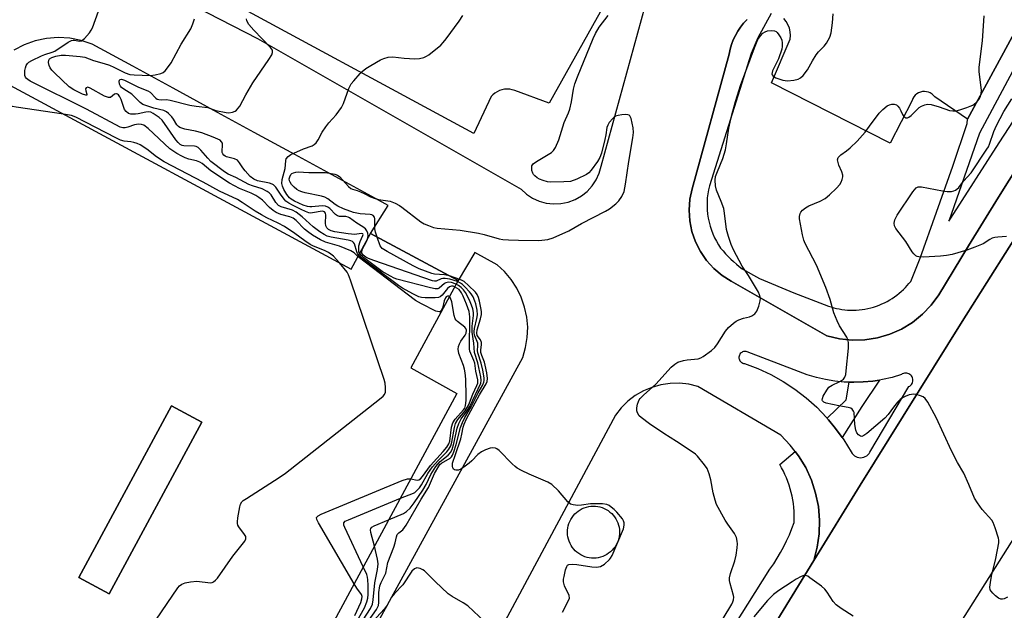
# Model space of a CAD drawing. Units: inches. Extents: x 1255765 to 1261765, y 525453 to 529454.
# Drawn here: x 1259448 to 1259751, y 527545 to 527726 of the extents above; entities that cross this region are included whole.
import ezdxf

# ---------------------------------------------------------------- set-up
doc = ezdxf.new("R2010")
doc.units = ezdxf.units.IN
doc.header["$MEASUREMENT"] = 0
for name, color, linetype in [('BLDG-Parking Garage', 4, 'Continuous'), ('CULTRL-Pad', 6, 'Continuous'), ('TRANS-Parking Lot', 4, 'Continuous'), ('TRANS-Road', 130, 'Continuous'), ('TRANS-Street Sidewalk', 7, 'Continuous'), ('Undefined', 1, 'Continuous')]:
    doc.layers.add(name, color=color, linetype=linetype)

msp = doc.modelspace()

# ---------------------------------------------------------------- linework, layer by layer
at = {"layer": 'BLDG-Parking Garage'}
msp.add_polyline3d([(1259438.03, 527709.76, 489.47), (1259549.67, 527649.58, 489.47), (1259555.62, 527660.61, 489.47), (1259582.51, 527646.11, 489.47), (1259568.02, 527619.23, 489.47), (1259582.11, 527611.29, 489.47), (1259501.49, 527461.74, 489.47), (1259483.77, 527471.73, 489.47), (1259477.55, 527460.19, 489.47), (1259471.11, 527448.25, 489.47), (1259470.84, 527447.75, 489.47), (1259487.14, 527438.97, 489.47), (1259477.82, 527421.67, 489.47), (1259477.39, 527420.88, 489.47), (1259465.91, 527399.58, 489.47), (1259463.24, 527394.62, 489.47), (1259479.26, 527385.59, 489.47), (1259473.47, 527374.85, 489.47), (1259457.27, 527383.58, 489.47), (1259456.24, 527381.65, 489.47), (1259398.38, 527274.33, 489.47)], dxfattribs=at)
msp.add_polyline3d([(1259503.71, 527602.47, 489.47), (1259494.37, 527607.51, 489.47), (1259465.87, 527554.63, 489.47), (1259475.21, 527549.6, 489.47)], close=True, dxfattribs=at)
at = {"layer": 'CULTRL-Pad'}
msp.add_lwpolyline([(1259624.98, 527560.67), (1259624.28, 527560.63), (1259623.59, 527560.65), (1259622.89, 527560.74), (1259622.21, 527560.88), (1259621.54, 527561.08), (1259620.89, 527561.34), (1259620.27, 527561.66), (1259619.67, 527562.03), (1259619.11, 527562.45), (1259618.59, 527562.91), (1259618.11, 527563.42), (1259617.68, 527563.97), (1259617.3, 527564.56), (1259616.97, 527565.17), (1259616.7, 527565.82), (1259616.48, 527566.48), (1259616.32, 527567.16), (1259616.22, 527567.85), (1259616.18, 527568.55), (1259616.2, 527569.25), (1259616.29, 527569.94), (1259616.43, 527570.63), (1259616.63, 527571.3), (1259616.89, 527571.94), (1259617.21, 527572.57), (1259617.58, 527573.16), (1259618, 527573.72), (1259618.46, 527574.24), (1259618.97, 527574.72), (1259619.52, 527575.15), (1259620.11, 527575.53), (1259620.72, 527575.87), (1259621.37, 527576.14), (1259622.03, 527576.36), (1259622.71, 527576.52), (1259623.4, 527576.62), (1259624.1, 527576.66), (1259624.8, 527576.63), (1259625.49, 527576.55), (1259626.18, 527576.41), (1259626.85, 527576.2), (1259627.49, 527575.94), (1259628.12, 527575.63), (1259628.71, 527575.26), (1259629.27, 527574.84), (1259629.79, 527574.37), (1259630.27, 527573.86), (1259630.7, 527573.31), (1259631.08, 527572.73), (1259631.41, 527572.11), (1259631.69, 527571.47), (1259631.91, 527570.81), (1259632.07, 527570.13), (1259632.17, 527569.43), (1259632.2, 527568.74), (1259632.18, 527568.04), (1259632.1, 527567.34), (1259631.96, 527566.66), (1259631.75, 527565.99), (1259631.49, 527565.34), (1259631.18, 527564.72), (1259630.81, 527564.12), (1259630.39, 527563.56), (1259629.92, 527563.04), (1259629.41, 527562.56), (1259628.86, 527562.13), (1259628.28, 527561.75), (1259627.66, 527561.42), (1259627.02, 527561.15), (1259626.36, 527560.93), (1259625.68, 527560.77)], close=True, dxfattribs=at)
at = {"layer": 'TRANS-Parking Lot'}
msp.add_lwpolyline([(1259503.71, 527602.47), (1259475.21, 527549.6), (1259465.87, 527554.63), (1259494.37, 527607.51)], close=True, dxfattribs=at)
for points in [[(1259634.3, 527743.37, 0), (1259610.54, 527700.76, 0), (1259599.95, 527704.64, 0), (1259599.19, 527704.87, 0), (1259598.4, 527705.01, 0), (1259597.61, 527705.05, 0), (1259596.81, 527705, 0), (1259596.03, 527704.85, 0), (1259595.27, 527704.6, 0), (1259594.54, 527704.26, 0), (1259593.86, 527703.84, 0), (1259593.24, 527703.34, 0), (1259592.68, 527702.77, 0), (1259587.34, 527691.34, 0), (1259423.33, 527780.15, 0)], [(1259779.18, 527769.52, 0), (1259739.32, 527695.83, 0), (1259729.24, 527702.65, 0), (1259728.84, 527703.13, 0), (1259728.37, 527703.54, 0), (1259727.83, 527703.87, 0), (1259727.26, 527704.12, 0), (1259726.65, 527704.27, 0), (1259726.02, 527704.32, 0), (1259725.4, 527704.28, 0), (1259724.78, 527704.13, 0), (1259724.21, 527703.89, 0), (1259723.67, 527703.56, 0), (1259723.2, 527703.16, 0), (1259722.79, 527702.68, 0), (1259722.46, 527702.15, 0), (1259722.23, 527701.57, 0), (1259715.45, 527688.37, 0), (1259679.01, 527706.99, 0), (1259684.7, 527720.39, 0), (1259684.8, 527721.54, 0), (1259684.72, 527722.7, 0), (1259684.47, 527723.83, 0), (1259684.04, 527724.92, 0), (1259683.46, 527725.92, 0), (1259682.72, 527726.82, 0)], [(1259436.24, 527764.14, 0), (1259520.84, 527720.64, 0), (1259601.9, 527674.25, 0), (1259603.57, 527672.72, 0), (1259605.45, 527671.48, 0), (1259607.51, 527670.54, 0), (1259609.68, 527669.94, 0), (1259611.92, 527669.69, 0), (1259614.18, 527669.79, 0), (1259616.39, 527670.24, 0), (1259618.51, 527671.04, 0), (1259620.47, 527672.15, 0), (1259622.23, 527673.56, 0), (1259623.75, 527675.23, 0), (1259624.99, 527677.12, 0), (1259625.92, 527679.18, 0), (1259626.52, 527681.35, 0), (1259641.19, 527734.81, 0)], [(1259671.43, 527726.47, 0), (1259670.39, 527725.35, 0), (1259669.45, 527724.16, 0), (1259668.6, 527722.9, 0), (1259667.85, 527721.58, 0), (1259667.21, 527720.2, 0), (1259666.68, 527718.78, 0), (1259666.27, 527717.31, 0), (1259665.97, 527715.82, 0), (1259654.57, 527674.39, 0), (1259653.88, 527671.13, 0), (1259653.63, 527667.8, 0), (1259653.83, 527664.47, 0), (1259654.48, 527661.19, 0), (1259655.57, 527658.04, 0), (1259657.07, 527655.06, 0), (1259658.95, 527652.31, 0), (1259661.19, 527649.83, 0), (1259663.75, 527647.68, 0), (1259666.57, 527645.9, 0), (1259696.01, 527629.11, 0), (1259699.84, 527628.18, 0), (1259703.77, 527627.76, 0), (1259707.71, 527627.86, 0), (1259711.6, 527628.47, 0), (1259715.39, 527629.58, 0), (1259718.99, 527631.18, 0), (1259722.35, 527633.23, 0), (1259725.42, 527635.71, 0), (1259728.14, 527638.57, 0), (1259730.46, 527641.75, 0), (1259739.62, 527656.79, 0), (1259748.85, 527671.76, 0), (1259758.18, 527686.68, 0)], [(1259517.47, 527466.96, 0), (1259602.45, 527622.43, 0), (1259603.32, 527625.46, 0), (1259603.82, 527628.58, 0), (1259603.94, 527631.73, 0), (1259603.66, 527634.88, 0), (1259603.01, 527637.96, 0), (1259601.98, 527640.95, 0), (1259600.6, 527643.79, 0), (1259598.88, 527646.43, 0), (1259596.85, 527648.85, 0), (1259594.54, 527651, 0), (1259587.63, 527654.77, 0), (1259582.51, 527646.11, 0), (1259555.62, 527660.61, 0), (1259561.03, 527669.26, 0), (1259557.16, 527671.37, 0), (1259544.71, 527678.15, 0), (1259532.25, 527684.94, 0), (1259519.79, 527691.73, 0), (1259507.33, 527698.51, 0), (1259494.87, 527705.3, 0), (1259482.41, 527712.08, 0), (1259469.95, 527718.86, 0), (1259466.56, 527720.01, 0), (1259463.04, 527720.7, 0), (1259459.47, 527720.91, 0), (1259455.9, 527720.64, 0), (1259452.4, 527719.88, 0), (1259449.03, 527718.67, 0), (1259445.86, 527717.02, 0)], [(1259764.06, 527675.33, 0), (1259737.67, 527633.5, 0), (1259706.29, 527583.12, 0), (1259692.01, 527559.9, 0), (1259693.06, 527563.97, 0), (1259693.65, 527568.14, 0), (1259693.76, 527572.35, 0), (1259693.39, 527576.55, 0), (1259692.54, 527580.67, 0), (1259691.24, 527584.67, 0), (1259689.49, 527588.5, 0), (1259687.31, 527592.11, 0), (1259686.25, 527593.49, 0), (1259684.74, 527595.44, 0), (1259681.81, 527598.46, 0), (1259656.33, 527613.52, 0), (1259653.54, 527614.18, 0), (1259650.68, 527614.49, 0), (1259647.81, 527614.43, 0), (1259644.96, 527614.01, 0), (1259642.19, 527613.23, 0), (1259639.54, 527612.12, 0), (1259637.06, 527610.67, 0), (1259634.78, 527608.92, 0), (1259632.73, 527606.9, 0), (1259630.97, 527604.63, 0), (1259562.1, 527476.24, 0)]]:
    msp.add_polyline3d(points, dxfattribs=at)
msp.add_polyline3d([(1259696.07, 527603.77, 0), (1259696.22, 527603.58, 0), (1259696.54, 527603.21, 0), (1259698.7, 527600.6, 0), (1259700.71, 527597.79, 0), (1259701.24, 527597.05, 0), (1259703.5, 527593.32, 0), (1259703.77, 527592.89, 0), (1259704.09, 527592.51, 0), (1259704.49, 527592.18, 0), (1259704.91, 527591.92, 0), (1259705.37, 527591.73, 0), (1259705.86, 527591.61, 0), (1259706.36, 527591.57, 0), (1259706.86, 527591.6, 0), (1259707.35, 527591.72, 0), (1259707.82, 527591.9, 0), (1259708.25, 527592.16, 0), (1259708.64, 527592.48, 0), (1259708.98, 527592.85, 0), (1259709.25, 527593.27, 0), (1259721.23, 527613.46, 0), (1259721.53, 527613.64, 0), (1259721.79, 527613.86, 0), (1259722.02, 527614.12, 0), (1259722.21, 527614.42, 0), (1259722.34, 527614.74, 0), (1259722.43, 527615.08, 0), (1259722.45, 527615.43, 0), (1259722.43, 527615.77, 0), (1259722.34, 527616.11, 0), (1259722.21, 527616.43, 0), (1259722.02, 527616.73, 0), (1259721.79, 527616.99, 0), (1259721.53, 527617.21, 0), (1259721.23, 527617.39, 0), (1259720.9, 527617.52, 0), (1259720.56, 527617.6, 0), (1259720.22, 527617.62, 0), (1259719.87, 527617.58, 0), (1259719.53, 527617.49, 0), (1259719.22, 527617.35, 0), (1259718.93, 527617.16, 0), (1259716.06, 527616.29, 0), (1259713.13, 527615.62, 0), (1259712.2, 527615.48, 0), (1259710.17, 527615.16, 0), (1259707.19, 527614.89, 0), (1259704.28, 527614.79, 0), (1259702.86, 527614.83, 0), (1259701.37, 527614.87, 0), (1259698.48, 527615.15, 0), (1259695.6, 527615.61, 0), (1259692.76, 527616.25, 0), (1259689.97, 527617.07, 0), (1259687.24, 527618.07, 0), (1259671.5, 527624.15, 0), (1259671.22, 527624.24, 0), (1259670.93, 527624.29, 0), (1259670.64, 527624.28, 0), (1259670.35, 527624.23, 0), (1259670.07, 527624.14, 0), (1259669.81, 527624, 0), (1259669.58, 527623.83, 0), (1259669.37, 527623.62, 0), (1259669.2, 527623.38, 0), (1259669.08, 527623.12, 0), (1259668.99, 527622.84, 0), (1259668.95, 527622.55, 0), (1259668.95, 527622.26, 0), (1259669, 527621.97, 0), (1259669.09, 527621.7, 0), (1259669.23, 527621.44, 0), (1259669.4, 527621.2, 0), (1259669.61, 527620.99, 0), (1259669.85, 527620.83, 0), (1259670.11, 527620.7, 0), (1259670.39, 527620.61, 0), (1259670.68, 527620.57, 0), (1259674.76, 527619.03, 0), (1259678.72, 527617.19, 0), (1259682.53, 527615.06, 0), (1259686.18, 527612.67, 0), (1259689.63, 527610.01, 0), (1259692.89, 527607.09, 0), (1259695.92, 527603.95, 0)], close=True, dxfattribs=at)
at = {"layer": 'TRANS-Road'}
msp.add_lwpolyline([(1259770.67, 527593.94), (1259708.72, 527495.85), (1259663.53, 527423.87), (1259661.83, 527421.16), (1259621.45, 527443.83), (1259622.72, 527445.95), (1259644.4, 527481.92), (1259677.81, 527536.8), (1259692.01, 527559.9), (1259706.29, 527583.12), (1259737.67, 527633.5), (1259764.06, 527675.33)], dxfattribs=at)
at = {"layer": 'TRANS-Street Sidewalk'}
for points in [[(1259899.33, 527980.93), (1259853.33, 527895.9), (1259816.41, 527827.59), (1259815.9, 527826.64), (1259809.05, 527813.96), (1259770.23, 527742.56), (1259742.98, 527691.5), (1259735.08, 527668.79), (1259733.56, 527664.41), (1259733.92, 527664.97), (1259734.12, 527665.29), (1259749, 527688.56), (1259790.23, 527751.96), (1259815.44, 527788.65), (1259819.83, 527794.95), (1259857.45, 527848.34), (1259881.7, 527879.98), (1259885.23, 527884.99), (1259913.56, 527932.39)], [(1259678.9, 527728.29), (1259674.74, 527720.86), (1259672.73, 527716.06), (1259659.84, 527675.27), (1259659.57, 527674.08), (1259659.36, 527672.86), (1259659.22, 527671.63), (1259659.13, 527670.37), (1259659.12, 527669.11), (1259659.18, 527667.84), (1259659.3, 527666.57), (1259659.5, 527665.31), (1259659.76, 527664.07), (1259660.09, 527662.84), (1259660.48, 527661.63), (1259660.94, 527660.45), (1259661.45, 527659.31), (1259662.02, 527658.2), (1259662.65, 527657.13), (1259663.32, 527656.11), (1259664.07, 527655.24), (1259664.84, 527654.38), (1259665.63, 527653.54), (1259666.45, 527652.73), (1259667.29, 527651.93), (1259668.16, 527651.16), (1259669.03, 527650.41), (1259669.93, 527649.69), (1259675.25, 527646.73), (1259685.86, 527642.37), (1259696.52, 527638.23), (1259697.31, 527637.97), (1259698.11, 527637.74), (1259698.94, 527637.54), (1259699.77, 527637.37), (1259700.62, 527637.23), (1259701.49, 527637.12), (1259702.36, 527637.04), (1259703.24, 527637), (1259704.13, 527636.99), (1259705.03, 527637.02), (1259705.92, 527637.08), (1259706.82, 527637.18), (1259707.71, 527637.32), (1259708.61, 527637.49), (1259709.49, 527637.7), (1259710.37, 527637.95), (1259711.24, 527638.23), (1259712.09, 527638.55), (1259712.93, 527638.9), (1259713.75, 527639.28), (1259714.56, 527639.69), (1259715.34, 527640.14), (1259716.11, 527640.61), (1259716.84, 527641.11), (1259717.56, 527641.63), (1259718.25, 527642.18), (1259718.91, 527642.75), (1259719.54, 527643.34), (1259720.15, 527643.95), (1259720.72, 527644.57), (1259721.27, 527645.21), (1259721.79, 527645.86), (1259724.67, 527652.99), (1259734.74, 527681.33), (1259739.17, 527694.44), (1259739.32, 527695.83), (1259779.18, 527769.52)], [(1259758.18, 527686.68), (1259748.85, 527671.76), (1259739.62, 527656.79), (1259730.46, 527641.75), (1259728.14, 527638.57), (1259725.42, 527635.71), (1259722.35, 527633.23), (1259718.99, 527631.18), (1259715.39, 527629.58), (1259711.6, 527628.47), (1259707.71, 527627.86), (1259703.77, 527627.76), (1259699.84, 527628.18), (1259696.01, 527629.11), (1259666.57, 527645.9), (1259663.75, 527647.68), (1259661.19, 527649.83), (1259658.95, 527652.31), (1259657.07, 527655.06), (1259655.57, 527658.04), (1259654.48, 527661.19), (1259653.83, 527664.47), (1259653.63, 527667.8), (1259653.88, 527671.13), (1259654.57, 527674.39), (1259665.97, 527715.82), (1259666.27, 527717.31), (1259666.68, 527718.78), (1259667.21, 527720.2), (1259667.85, 527721.58), (1259668.6, 527722.9), (1259669.45, 527724.16), (1259670.39, 527725.35), (1259671.43, 527726.47)], [(1259634.82, 527487.85), (1259678.49, 527557.25), (1259679.64, 527558.92), (1259680.74, 527560.63), (1259681.77, 527562.38), (1259682.73, 527564.17), (1259683.63, 527566), (1259684.47, 527567.86), (1259685.23, 527569.74), (1259685.92, 527571.65), (1259685.96, 527572.8), (1259685.95, 527573.95), (1259685.91, 527575.11), (1259685.82, 527576.27), (1259685.69, 527577.43), (1259685.51, 527578.59), (1259685.3, 527579.74), (1259685.03, 527580.88), (1259684.73, 527582.02), (1259684.39, 527583.13), (1259684, 527584.24), (1259683.58, 527585.33), (1259683.11, 527586.4), (1259682.61, 527587.44), (1259682.08, 527588.47), (1259681.51, 527589.47), (1259686.25, 527593.49), (1259687.31, 527592.11), (1259689.49, 527588.5), (1259691.24, 527584.67), (1259692.54, 527580.67), (1259693.39, 527576.55), (1259693.76, 527572.35), (1259693.65, 527568.14), (1259693.06, 527563.97), (1259692.01, 527559.9), (1259677.81, 527536.8)]]:
    msp.add_lwpolyline(points, dxfattribs=at)
msp.add_lwpolyline([(1259700.71, 527597.79), (1259698.7, 527600.6), (1259696.54, 527603.21), (1259696.22, 527603.58), (1259696.07, 527603.77), (1259701.92, 527609.37), (1259702.86, 527614.83), (1259704.28, 527614.79), (1259707.19, 527614.89), (1259710.17, 527615.16), (1259712.2, 527615.48), (1259706.81, 527607.31)], close=True, dxfattribs=at)
at = {"layer": 'Undefined'}
for points, elevation in [([(1259551.75, 527653.43), (1259550.55, 527654.69), (1259549.52, 527655.3), (1259546.05, 527656.67), (1259541.69, 527657.91), (1259540.19, 527658.63), (1259537.76, 527660.11), (1259536.15, 527661.22), (1259535.3, 527661.97), (1259532.69, 527664.6), (1259531.81, 527665.29), (1259530.79, 527665.75), (1259527.95, 527666.46), (1259526.58, 527667.06), (1259525.59, 527667.65), (1259524.48, 527668.59), (1259522.31, 527670.83), (1259521.24, 527671.72), (1259520.34, 527672.34), (1259518.91, 527673.03), (1259515.28, 527674.44), (1259512.2, 527676.05), (1259506.5, 527679.91), (1259503.75, 527682.14), (1259503.11, 527682.56), (1259502.09, 527682.94), (1259499.63, 527683.53), (1259498.53, 527683.89), (1259497.49, 527684.37), (1259495.99, 527685.24), (1259494.77, 527686.02), (1259493.88, 527686.72), (1259487.15, 527692.88), (1259485.81, 527693.91), (1259485.08, 527694.21), (1259484.18, 527694.29), (1259483, 527694.05), (1259480.89, 527693.31), (1259480.09, 527693.12), (1259479.4, 527693.12), (1259478.6, 527693.37), (1259468.16, 527698.91), (1259450.85, 527707.53), (1259450.1, 527707.97), (1259449.69, 527708.31), (1259449.4, 527708.73), (1259449.26, 527709.22), (1259449.18, 527710.01), (1259449.22, 527710.82), (1259449.39, 527711.59), (1259449.66, 527712.31), (1259450.06, 527712.96), (1259450.44, 527713.33), (1259451.41, 527713.91), (1259454.37, 527715.33), (1259455.42, 527715.73), (1259457.6, 527716.4), (1259458.44, 527716.77), (1259462.6, 527719.48), (1259463.6, 527720), (1259464.08, 527720.14), (1259464.55, 527720.17), (1259466.08, 527719.84), (1259466.7, 527719.97), (1259467.55, 527720.64), (1259469.13, 527722.43), (1259469.64, 527723.16), (1259470.03, 527723.96), (1259471.88, 527729.01)], 492), ([(1259557.65, 527659.51), (1259557.12, 527661.05), (1259556.91, 527662.01), (1259556.95, 527665.14), (1259556.81, 527665.62), (1259556.37, 527666.09), (1259555.96, 527666.3), (1259555.46, 527666.43), (1259552.44, 527666.64), (1259551.33, 527666.82), (1259550.32, 527667.1), (1259547.27, 527668.23), (1259545.57, 527669.01), (1259544.66, 527669.56), (1259542.42, 527671.32), (1259541.5, 527671.83), (1259540.47, 527672.14), (1259535.52, 527673.08), (1259534.41, 527673.38), (1259533.67, 527673.7), (1259532.96, 527674.12), (1259532.07, 527674.86), (1259531.31, 527675.69), (1259530.85, 527676.36), (1259530.65, 527676.84), (1259530.58, 527677.43), (1259530.72, 527678.07), (1259531.05, 527678.72), (1259531.42, 527679.11), (1259531.85, 527679.33), (1259532.59, 527679.51), (1259533.37, 527679.56), (1259536.63, 527679.4), (1259541.69, 527679.36), (1259542.98, 527679.21), (1259544.62, 527678.86), (1259545.38, 527678.58), (1259546.12, 527678.06), (1259548.86, 527675.03), (1259549.5, 527674.5), (1259549.99, 527674.27), (1259551.44, 527673.85), (1259552.53, 527673.43), (1259553.87, 527672.81), (1259555.62, 527671.87), (1259556.67, 527671.45), (1259558, 527671.08), (1259561.6, 527670.53), (1259563.2, 527669.91), (1259564.47, 527669.23), (1259565.21, 527668.74), (1259571.08, 527664.16), (1259572.08, 527663.59), (1259573.39, 527663.04), (1259575, 527662.48), (1259576.09, 527662.25), (1259583.2, 527661.61), (1259588.81, 527660.73), (1259590.52, 527660.34), (1259595.16, 527658.91), (1259596.29, 527658.74), (1259598, 527658.64), (1259601.16, 527658.52), (1259607.42, 527658.45), (1259610.16, 527658.76), (1259611.8, 527659.3), (1259616.6, 527661.41), (1259620.52, 527663.65), (1259627.86, 527667.48), (1259629.07, 527668.17), (1259631.06, 527669.69), (1259632.03, 527670.66), (1259632.96, 527672.02), (1259633.58, 527673.56), (1259634.07, 527675.79), (1259635.07, 527682.72), (1259636.33, 527690.07), (1259636.53, 527691.74), (1259636.4, 527693.15), (1259635.78, 527695.96), (1259635.37, 527696.87), (1259635.22, 527697.02), (1259634.8, 527697.18), (1259634.04, 527697.21), (1259632.92, 527697.1), (1259631.79, 527696.91), (1259631, 527696.68), (1259630.53, 527696.41), (1259630.12, 527696.05), (1259629.04, 527694.73), (1259628.6, 527694), (1259628.32, 527693.23), (1259627.98, 527690.97), (1259627.68, 527689.56), (1259626.63, 527685.34), (1259626.17, 527683.99), (1259625.42, 527682.75), (1259623.51, 527680.14), (1259622.75, 527679.27), (1259622.06, 527678.76), (1259619.1, 527677.37), (1259617.16, 527676.66), (1259615.1, 527676.46), (1259610.93, 527676.39), (1259610.07, 527676.53), (1259608.68, 527676.96), (1259607.6, 527677.38), (1259606.84, 527677.79), (1259606.16, 527678.33), (1259605.78, 527678.74), (1259605.51, 527679.22), (1259605.27, 527680.04), (1259605.19, 527680.87), (1259605.25, 527681.39), (1259605.62, 527682.02), (1259606.7, 527682.82), (1259611.31, 527685.59), (1259611.91, 527686.12), (1259612.5, 527687.06), (1259613.48, 527689.44), (1259615.14, 527694.81), (1259616.52, 527697.78), (1259616.94, 527698.89), (1259617.42, 527701.17), (1259618, 527705.08), (1259618.47, 527706.7), (1259619.25, 527708.85), (1259624.06, 527720.64), (1259624.77, 527722.21), (1259625.9, 527724.12), (1259628.67, 527727.75)], 500), ([(1259664.07, 527542), (1259666.73, 527546.46), (1259667.09, 527547.23), (1259667.25, 527547.76), (1259667.33, 527548.59), (1259667.29, 527549.15), (1259666.21, 527552.87), (1259666.05, 527553.7), (1259666.02, 527554.53), (1259666.32, 527555.92), (1259667.68, 527559.84), (1259668.05, 527561.55), (1259668.4, 527563.85), (1259668.5, 527565), (1259668.44, 527565.85), (1259668.17, 527566.98), (1259667.53, 527568.25), (1259665.5, 527571.06), (1259664.7, 527572.28), (1259662.08, 527577.16), (1259661.6, 527578.5), (1259661.01, 527580.71), (1259660.27, 527584.72), (1259659.77, 527586.63), (1259659.18, 527588.19), (1259658.38, 527589.37), (1259656.18, 527592.03), (1259655.58, 527592.64), (1259654.89, 527593.19), (1259649.73, 527596.6), (1259645.84, 527598.97), (1259641.41, 527602), (1259638.83, 527603.9), (1259638.22, 527604.49), (1259637.7, 527605.34), (1259637.49, 527606.04), (1259637.5, 527606.88), (1259637.73, 527608.02), (1259638, 527608.84), (1259638.25, 527609.36), (1259638.58, 527609.82), (1259639.62, 527610.85), (1259643.36, 527614.16), (1259648.14, 527619.4), (1259649.19, 527620.4), (1259650.18, 527620.94), (1259651.84, 527621.48), (1259652.98, 527621.71), (1259656.45, 527622.02), (1259657.24, 527622.27), (1259657.96, 527622.69), (1259660.48, 527624.57), (1259661.53, 527625.52), (1259662.33, 527626.59), (1259664.8, 527630.56), (1259665.75, 527631.61), (1259667.23, 527632.95), (1259668.13, 527633.64), (1259668.89, 527634.04), (1259670.31, 527634.5), (1259672.19, 527634.93), (1259672.93, 527635.23), (1259673.81, 527635.87), (1259674.5, 527636.71), (1259675.11, 527638.27), (1259675.52, 527639.89), (1259675.53, 527640.7), (1259675.27, 527641.75), (1259674.95, 527642.52), (1259674.38, 527643.53), (1259671.84, 527647.7), (1259669.98, 527650.56), (1259667.32, 527655.58), (1259666.54, 527657.19), (1259665.71, 527659.66), (1259665.1, 527661.88), (1259664.51, 527666.9), (1259664.25, 527668.34), (1259663.51, 527670.48), (1259662.04, 527673.9), (1259661.7, 527675.27), (1259661.64, 527676.99), (1259661.78, 527678.1), (1259662.31, 527679.68), (1259663.96, 527683.67), (1259664.76, 527686.36), (1259665.16, 527688.26), (1259665.86, 527693.08), (1259666.76, 527697.12), (1259667.92, 527701.27), (1259669.43, 527706.13), (1259673.71, 527717.75), (1259674.81, 527720.34), (1259675.56, 527721.48), (1259676.3, 527722.26), (1259676.97, 527722.7), (1259677.74, 527722.97), (1259678.85, 527723.1), (1259679.91, 527723.01), (1259680.35, 527722.79), (1259680.72, 527722.45), (1259681.22, 527721.81), (1259681.79, 527720.87), (1259682.11, 527720.12), (1259682.27, 527719.3), (1259682.28, 527718.17), (1259682.14, 527717.35), (1259681.08, 527714.41), (1259679.3, 527710.69), (1259679.13, 527710.18), (1259679.11, 527709.69), (1259679.17, 527709.47), (1259679.44, 527709.07), (1259680.33, 527708.55), (1259682.49, 527707.84), (1259683.88, 527707.65), (1259685.86, 527707.8), (1259687.2, 527708.09), (1259687.88, 527708.49), (1259688.67, 527709.25), (1259690.06, 527710.99), (1259691.53, 527713.8), (1259692.75, 527715.64), (1259693.44, 527716.5), (1259695.18, 527718.3), (1259695.87, 527719.2), (1259696.89, 527721.01), (1259697.36, 527722.36), (1259697.77, 527725.44), (1259697.95, 527728.22)], 502), ([(1259551.99, 527653.87), (1259551.58, 527654.39), (1259551.35, 527654.91), (1259550.64, 527657.41), (1259550.39, 527657.84), (1259549.99, 527658.17), (1259549.54, 527658.37), (1259548.72, 527658.57), (1259543.52, 527659.42), (1259542.27, 527659.81), (1259541.35, 527660.26), (1259539.97, 527661.13), (1259537.89, 527662.7), (1259534.51, 527665.78), (1259532.73, 527667.21), (1259531.57, 527667.8), (1259528.12, 527668.76), (1259527.27, 527669.23), (1259526.44, 527670.19), (1259524.98, 527672.51), (1259524.43, 527673.09), (1259523.76, 527673.57), (1259522.25, 527674.31), (1259519.27, 527675.27), (1259518.18, 527675.7), (1259514.12, 527677.82), (1259511.74, 527678.91), (1259510.64, 527679.56), (1259506.5, 527682.81), (1259505.52, 527683.84), (1259503.39, 527686.3), (1259502.54, 527687.05), (1259501.91, 527687.36), (1259501.43, 527687.47), (1259498.15, 527687.55), (1259497.66, 527687.69), (1259497.02, 527688.04), (1259496.42, 527688.58), (1259495.7, 527689.48), (1259491.45, 527695.48), (1259490.53, 527696.3), (1259488.69, 527697.59), (1259487.96, 527697.97), (1259487.17, 527698.1), (1259486.41, 527698.01), (1259484.12, 527697.45), (1259483.25, 527697.31), (1259481.83, 527697.3), (1259481.1, 527697.53), (1259480.35, 527698.14), (1259479.92, 527698.82), (1259478.82, 527701.87), (1259478.46, 527702.66), (1259478.03, 527703.25), (1259477.72, 527703.5), (1259477.41, 527703.63), (1259477.17, 527703.64), (1259476.79, 527703.51), (1259475.61, 527702.51), (1259475.42, 527702.43), (1259474.97, 527702.43), (1259473.7, 527702.92), (1259469.37, 527705.36), (1259468.58, 527705.63), (1259468.14, 527705.5), (1259467.93, 527705.11), (1259467.96, 527704.55), (1259468.34, 527703.48), (1259468.34, 527703.23), (1259467.94, 527703.21), (1259467, 527703.55), (1259464.3, 527704.84), (1259462.84, 527705.79), (1259458.38, 527710.05), (1259457.57, 527710.89), (1259457.06, 527711.58), (1259456.73, 527712.31), (1259456.5, 527713.3), (1259456.57, 527713.97), (1259456.84, 527714.34), (1259457.49, 527714.78), (1259458.8, 527715.21), (1259460.35, 527715.49), (1259461.72, 527715.5), (1259466.27, 527715.14), (1259467.73, 527714.87), (1259470.32, 527713.85), (1259473.63, 527712.94), (1259475.24, 527712.41), (1259476.59, 527711.81), (1259480.06, 527710.04), (1259481.5, 527709.56), (1259482.87, 527709.44), (1259487.78, 527709.3), (1259489.37, 527709.44), (1259491.07, 527709.85), (1259491.83, 527710.21), (1259492.43, 527710.73), (1259493.47, 527712.02), (1259494.26, 527713.17), (1259497.3, 527718.9), (1259500.29, 527723.61), (1259500.96, 527725.14), (1259501.46, 527726.72)], 494), ([(1259552.27, 527654.4), (1259552.03, 527654.97), (1259551.94, 527655.49), (1259552.02, 527656.83), (1259552.37, 527658.16), (1259553.26, 527659.98), (1259553.33, 527660.29), (1259553.23, 527660.48), (1259552.71, 527660.55), (1259550.79, 527660.32), (1259548.67, 527660.51), (1259544.58, 527661.16), (1259543.46, 527661.47), (1259542.69, 527661.83), (1259542.1, 527662.38), (1259541.84, 527662.99), (1259541.78, 527663.8), (1259541.88, 527666.28), (1259541.74, 527666.89), (1259541.45, 527667.27), (1259541.1, 527667.42), (1259540.74, 527667.45), (1259537.72, 527666.92), (1259537.17, 527666.91), (1259536.62, 527667.01), (1259535.54, 527667.39), (1259534.2, 527667.99), (1259531.6, 527669.28), (1259530.42, 527669.96), (1259529.56, 527670.58), (1259529, 527671.17), (1259527.84, 527672.73), (1259526.49, 527674.84), (1259525.78, 527675.6), (1259525.31, 527675.84), (1259524.52, 527676.08), (1259520.85, 527676.8), (1259519.63, 527677.32), (1259518.58, 527678.16), (1259516.98, 527679.88), (1259516.27, 527680.81), (1259515.3, 527682.39), (1259514.61, 527683.15), (1259513.7, 527683.61), (1259511.3, 527684.21), (1259510.81, 527684.42), (1259510.41, 527684.71), (1259510.11, 527685.08), (1259509.95, 527685.53), (1259509.92, 527686.05), (1259510.06, 527687.7), (1259509.99, 527688.45), (1259509.78, 527688.86), (1259509.3, 527689.29), (1259507.21, 527690.26), (1259503.63, 527691.58), (1259501.75, 527692.08), (1259498.44, 527692.73), (1259496.89, 527693.26), (1259496.48, 527693.53), (1259496.01, 527694.02), (1259494.94, 527695.78), (1259494.42, 527696.48), (1259493.43, 527697.54), (1259492.78, 527698.08), (1259492.02, 527698.44), (1259488.91, 527699.18), (1259485.57, 527700.31), (1259484.7, 527700.96), (1259482.11, 527703.49), (1259479.65, 527705.07), (1259478.97, 527705.6), (1259478.63, 527705.98), (1259478.35, 527706.58), (1259478.26, 527707.5), (1259478.46, 527708), (1259478.98, 527708.09), (1259479.9, 527707.86), (1259484.16, 527705.66), (1259487.07, 527704.55), (1259487.75, 527704.07), (1259489.51, 527702.31), (1259489.94, 527702.01), (1259490.41, 527701.84), (1259491.17, 527701.78), (1259492.79, 527701.83), (1259493.89, 527701.7), (1259499.99, 527700.08), (1259501.89, 527699.78), (1259505.51, 527699.39), (1259507.97, 527698.47), (1259511.16, 527697.83), (1259511.96, 527697.79), (1259513.11, 527697.96), (1259513.89, 527698.27), (1259514.31, 527698.58), (1259515.34, 527699.82), (1259517.17, 527703.25), (1259519.4, 527707.03), (1259524.3, 527714.19), (1259525.17, 527715.64), (1259525.44, 527716.36), (1259525.39, 527717.03), (1259524.84, 527717.92), (1259519.65, 527723.25), (1259518.17, 527724.98), (1259517.53, 527726.08), (1259517.42, 527726.69)], 496), ([(1259554.67, 527658.84), (1259554.83, 527659.86), (1259554.77, 527660.66), (1259554.49, 527661.37), (1259554.03, 527662.01), (1259553.26, 527662.7), (1259551.33, 527663.8), (1259549.14, 527665.44), (1259548.66, 527665.66), (1259547.95, 527665.84), (1259546.03, 527665.86), (1259545.38, 527666.04), (1259544.81, 527666.49), (1259543.05, 527668.26), (1259542.41, 527668.7), (1259541.74, 527668.99), (1259540.67, 527669.11), (1259537.52, 527668.79), (1259536.93, 527668.78), (1259536.18, 527668.88), (1259534.86, 527669.35), (1259532.15, 527670.58), (1259531.13, 527671.15), (1259530.64, 527671.56), (1259529.84, 527672.6), (1259528.93, 527674.14), (1259528.48, 527675.19), (1259528.33, 527675.97), (1259528.38, 527677.25), (1259529.28, 527680.6), (1259529.45, 527681.77), (1259529.49, 527683.1), (1259529.61, 527683.54), (1259530.21, 527684.31), (1259531.09, 527684.93), (1259535.01, 527686.64), (1259537.62, 527687.58), (1259538.25, 527687.96), (1259538.82, 527688.52), (1259539.45, 527689.45), (1259540.72, 527691.77), (1259541.87, 527693.48), (1259542.79, 527694.65), (1259544.99, 527697.09), (1259546.62, 527699.38), (1259547.25, 527700.66), (1259548.96, 527705.27), (1259549.68, 527706.65), (1259550.4, 527707.61), (1259552.37, 527709.85), (1259553.02, 527710.47), (1259554.19, 527711.39), (1259555.66, 527712.38), (1259558.66, 527714.1), (1259559.69, 527714.53), (1259561.03, 527714.89), (1259562.43, 527714.98), (1259565.96, 527714.58), (1259569.18, 527714.35), (1259570.62, 527714.49), (1259572.03, 527714.83), (1259572.82, 527715.16), (1259573.54, 527715.64), (1259577.17, 527718.59), (1259577.98, 527719.43), (1259578.87, 527720.59), (1259582.86, 527726.02), (1259583.97, 527727.73)], 498), ([(1259751.55, 527548.6), (1259750.53, 527548.15), (1259750.02, 527548.04), (1259749.51, 527548.05), (1259748.8, 527548.36), (1259747.91, 527549.05), (1259747.07, 527549.83), (1259746.53, 527550.46), (1259746.28, 527550.91), (1259746.18, 527551.69), (1259746.33, 527553.1), (1259746.68, 527555.11), (1259747.97, 527560.48), (1259748.89, 527565.36), (1259748.92, 527566.22), (1259748.83, 527566.79), (1259747.83, 527569.92), (1259747.18, 527571.58), (1259746.74, 527572.34), (1259743.79, 527575.62), (1259742.3, 527577.68), (1259741.4, 527579.11), (1259739.7, 527583.26), (1259738.15, 527586.77), (1259736.2, 527590.11), (1259734.35, 527593.7), (1259729.68, 527603.9), (1259727.08, 527608.63), (1259726.26, 527609.83), (1259725.61, 527610.32), (1259724.86, 527610.66), (1259723.52, 527611.06), (1259722.72, 527611.15), (1259721.37, 527610.88), (1259720.05, 527610.39), (1259719.3, 527610.02), (1259718.57, 527609.48), (1259717.78, 527608.65), (1259716.53, 527607.13), (1259714.83, 527604.85), (1259713.84, 527603.78), (1259708.31, 527598.97), (1259707.42, 527598.36), (1259706.74, 527598.14), (1259706.3, 527598.21), (1259705.7, 527598.61), (1259705.23, 527599.26), (1259704.9, 527600.03), (1259704.6, 527601.77), (1259704.39, 527605.44), (1259704.24, 527605.92), (1259703.77, 527606.52), (1259703.33, 527606.82), (1259702.56, 527607.06), (1259699.65, 527607.52), (1259695.8, 527608.32), (1259695.05, 527608.62), (1259694.61, 527609.1), (1259694.56, 527609.3), (1259694.61, 527609.77), (1259694.91, 527610.52), (1259695.95, 527612.32), (1259696.65, 527613.25), (1259697.58, 527613.92), (1259699.75, 527614.89), (1259700.52, 527615.31), (1259701.1, 527615.79), (1259701.54, 527616.37), (1259701.8, 527617.15), (1259701.96, 527618.29), (1259702.62, 527625.3), (1259702.62, 527627.03), (1259702.43, 527627.88), (1259702.11, 527628.67), (1259699.89, 527632.12), (1259699.12, 527633.71), (1259698.14, 527636.18), (1259696.99, 527640.3), (1259695.72, 527643.95), (1259692.8, 527650.82), (1259689.37, 527657.49), (1259688.89, 527658.56), (1259688.46, 527660.19), (1259687.61, 527665.07), (1259687.6, 527665.88), (1259687.78, 527666.71), (1259688.02, 527667.21), (1259688.55, 527667.81), (1259689.45, 527668.5), (1259690.42, 527669.1), (1259693.98, 527670.58), (1259695.43, 527671.35), (1259696.79, 527672.5), (1259698.95, 527674.58), (1259699.95, 527675.68), (1259700.39, 527676.42), (1259700.7, 527677.23), (1259700.9, 527678.06), (1259700.92, 527678.61), (1259700.65, 527679.61), (1259699.71, 527681.59), (1259699.44, 527682.43), (1259699.32, 527683.25), (1259699.49, 527683.96), (1259699.77, 527684.34), (1259700.34, 527684.86), (1259702.03, 527686.05), (1259703.18, 527686.98), (1259705.32, 527688.99), (1259707.8, 527691.78), (1259709.07, 527693.65), (1259712.08, 527697.63), (1259713.25, 527698.83), (1259714.55, 527699.87), (1259715.26, 527700.23), (1259716, 527700.43), (1259716.72, 527700.41), (1259717.38, 527700.17), (1259717.81, 527699.83), (1259718.36, 527699.17), (1259718.78, 527698.42), (1259719.31, 527697.21), (1259719.71, 527696.61), (1259720.34, 527696.26), (1259720.8, 527696.24), (1259721.25, 527696.42), (1259721.9, 527696.9), (1259724.38, 527699.39), (1259725.12, 527699.82), (1259726.18, 527700.24), (1259727, 527700.4), (1259728.08, 527700.29), (1259730.54, 527699.62), (1259733.7, 527698.51), (1259734.75, 527698.35), (1259735.83, 527698.39), (1259736.92, 527698.64), (1259739.08, 527699.36), (1259740.14, 527699.76), (1259740.9, 527700.14), (1259741.83, 527700.81), (1259742.44, 527701.4), (1259742.93, 527702.12), (1259743.31, 527702.91), (1259743.51, 527703.7), (1259743.57, 527704.78), (1259742.91, 527710.35), (1259742.85, 527711.81), (1259743.89, 527719.9), (1259744.41, 527727.58)], 504), ([(1259461.15, 527697.3), (1259446.54, 527699.5), (1259445.42, 527699.74), (1259444.93, 527699.94), (1259444.46, 527700.45), (1259444.29, 527700.9), (1259444.23, 527701.44), (1259444.61, 527706.21)], 490), ([(1259751.27, 527659.72), (1259748.6, 527659.52), (1259747.73, 527659.4), (1259746.89, 527659.18), (1259746.18, 527658.79), (1259744.09, 527657.42), (1259741.51, 527656.35), (1259739.03, 527655.46), (1259734.52, 527654.11), (1259732.77, 527653.78), (1259731, 527653.57), (1259725.75, 527653.32), (1259724.34, 527653.37), (1259723.82, 527653.51), (1259723.38, 527653.77), (1259722.79, 527654.31), (1259722.27, 527654.95), (1259720.28, 527658.17), (1259717.22, 527662.16), (1259716.85, 527662.92), (1259716.74, 527663.74), (1259716.92, 527664.78), (1259717.61, 527666.23), (1259722.44, 527673.42), (1259723.44, 527674.61), (1259724.12, 527674.98), (1259725.14, 527675), (1259731.56, 527673.71), (1259732.98, 527673.5), (1259734.33, 527673.56), (1259735.11, 527673.74), (1259735.58, 527673.94), (1259736, 527674.23), (1259736.56, 527674.79), (1259738.03, 527676.67), (1259740.35, 527679.25), (1259745.25, 527686.55), (1259745.72, 527687.31), (1259746.08, 527688.09), (1259747.41, 527691.98), (1259748.2, 527693.84), (1259750.45, 527698.16), (1259752.9, 527702.07)], 506), ([(1259545.99, 527651.56), (1259544.18, 527653.57), (1259543.33, 527654.27), (1259542.64, 527654.72), (1259541.39, 527655.35), (1259538.02, 527656.74), (1259537.03, 527657.25), (1259535.33, 527658.36), (1259532.26, 527660.59), (1259529.09, 527662.74), (1259527.2, 527663.8), (1259523.73, 527665.43), (1259522.05, 527666.32), (1259520.13, 527667.47), (1259516.05, 527670.18), (1259514.63, 527671.04), (1259509.14, 527673.67), (1259504.11, 527676.45), (1259492.07, 527682.65), (1259489.71, 527684.24), (1259486.73, 527686.61), (1259484.72, 527687.87), (1259483.81, 527688.29), (1259482.76, 527688.65), (1259481.8, 527688.84), (1259479.78, 527689.04), (1259478.7, 527689.37), (1259477.2, 527690.07), (1259464.92, 527696.41), (1259463.54, 527696.89), (1259461.15, 527697.3)], 490), ([(1259582.33, 527645.78), (1259579.97, 527646.58), (1259578.6, 527646.78), (1259577.82, 527646.74), (1259577.32, 527646.63), (1259575.75, 527645.95), (1259575.23, 527645.94), (1259574.68, 527646.03), (1259556.64, 527652.25), (1259554.95, 527652.89), (1259554.16, 527653.32), (1259553.34, 527653.97), (1259552.94, 527654.54), (1259552.87, 527654.98), (1259553.14, 527655.92), (1259554.27, 527657.95), (1259554.67, 527658.84)], 498), ([(1259579.86, 527647.54), (1259578.3, 527647.9), (1259575.28, 527648.12), (1259574.46, 527648.28), (1259570.57, 527649.74), (1259568.7, 527650.64), (1259560.67, 527655.06), (1259559.21, 527655.98), (1259558.83, 527656.37), (1259558.56, 527656.82), (1259557.65, 527659.51)], 500), ([(1259579.86, 527641.19), (1259579.65, 527641.3), (1259579.25, 527641.31), (1259578.91, 527641.13), (1259578.63, 527640.8), (1259578.24, 527639.83), (1259577.7, 527637.64), (1259577.23, 527636.73), (1259576.9, 527636.47), (1259576.69, 527636.44), (1259575.73, 527636.69), (1259571.23, 527638.94), (1259569.45, 527639.99), (1259551.75, 527653.43)], 492), ([(1259581.47, 527644.18), (1259580.99, 527644.34), (1259580.52, 527644.4), (1259579.85, 527644.18), (1259579.24, 527643.63), (1259577.6, 527641.62), (1259577.02, 527641.14), (1259576.55, 527640.93), (1259575.43, 527640.79), (1259572.45, 527640.84), (1259571.27, 527640.93), (1259570.43, 527641.12), (1259568.57, 527642.02), (1259565.46, 527643.75), (1259564.21, 527644.54), (1259553.33, 527652.73), (1259551.99, 527653.87)], 494), ([(1259581.91, 527644.99), (1259580.46, 527645.5), (1259579.7, 527645.6), (1259579.21, 527645.56), (1259578.75, 527645.43), (1259578.31, 527645.16), (1259576.69, 527643.78), (1259576.27, 527643.58), (1259575.47, 527643.54), (1259574.05, 527643.83), (1259563.65, 527646.56), (1259562.82, 527646.88), (1259561.76, 527647.41), (1259559.2, 527648.93), (1259553.45, 527653.22), (1259552.78, 527653.79), (1259552.27, 527654.4)], 496), ([(1259457.79, 527494.92), (1259496.3, 527551.49), (1259496.85, 527552.15), (1259497.5, 527552.64), (1259498.53, 527552.99), (1259500.2, 527553.31), (1259502.19, 527553.5), (1259506.31, 527553.06), (1259506.85, 527553.11), (1259507.32, 527553.31), (1259507.91, 527553.83), (1259508.45, 527554.49), (1259513.27, 527561.26), (1259516.91, 527565.87), (1259517.24, 527566.56), (1259517.27, 527566.8), (1259517.17, 527567.26), (1259516.77, 527567.95), (1259515.03, 527570.3), (1259514.78, 527570.8), (1259514.64, 527571.32), (1259514.63, 527571.86), (1259514.76, 527573), (1259515.38, 527576.44), (1259515.61, 527577.25), (1259516.02, 527577.95), (1259516.42, 527578.34), (1259517.38, 527579.02), (1259527.48, 527585.5), (1259529.45, 527586.85), (1259558.34, 527609.56), (1259559.46, 527610.51), (1259559.92, 527611.07), (1259560.17, 527611.75), (1259560.23, 527613.13), (1259560.09, 527614.54), (1259559.78, 527615.69), (1259549.38, 527646.22), (1259548.76, 527647.89), (1259548.35, 527648.66), (1259545.99, 527651.56)], 490), ([(1259614.67, 527544.04), (1259616.54, 527547.58), (1259616.76, 527548.34), (1259616.7, 527549.1), (1259615.28, 527552.09), (1259614.92, 527553.34), (1259614.96, 527554.17), (1259615.12, 527555.02), (1259615.62, 527556.99), (1259615.98, 527558.03), (1259616.23, 527558.44), (1259616.6, 527558.7), (1259617.64, 527558.82), (1259619.11, 527558.68), (1259623.73, 527557.94), (1259625.15, 527557.85), (1259626.31, 527558.07), (1259627.55, 527558.82), (1259629.11, 527560.18), (1259629.47, 527560.64), (1259629.9, 527561.41), (1259633.38, 527569.63), (1259633.67, 527570.74), (1259633.66, 527571.48), (1259633.47, 527572.12), (1259633.09, 527572.78), (1259631.35, 527574.78), (1259630.52, 527575.62), (1259629.67, 527576.36), (1259628.99, 527576.83), (1259628.27, 527577.19), (1259626.92, 527577.39), (1259624.37, 527577.39), (1259623.26, 527577.31), (1259620.55, 527576.93), (1259619.4, 527576.87), (1259617.94, 527577.02), (1259617.13, 527577.28), (1259616.26, 527577.99), (1259613.38, 527581.33), (1259611.4, 527583.3), (1259610.14, 527584.03), (1259604.37, 527586.49), (1259602.01, 527587.63), (1259600.75, 527588.34), (1259600.06, 527588.85), (1259599.21, 527589.64), (1259595.14, 527593.77), (1259594.5, 527594.26), (1259594, 527594.47), (1259593.19, 527594.59), (1259592.36, 527594.48), (1259590.96, 527593.96), (1259589.7, 527593.33), (1259588.64, 527592.56), (1259586.77, 527590.64), (1259585.92, 527589.87), (1259584.34, 527588.61), (1259583.42, 527588.03), (1259582.65, 527587.77), (1259581.87, 527587.71), (1259581.42, 527587.8), (1259581.08, 527588.05), (1259580.88, 527588.44), (1259580.76, 527588.91), (1259580.76, 527589.9), (1259581.75, 527592.52), (1259583.34, 527597.38), (1259583.73, 527598.76), (1259584.14, 527600.93), (1259584.42, 527601.93), (1259585.13, 527603.49), (1259589.13, 527610.95), (1259591.18, 527614.3), (1259591.48, 527615.07), (1259591.54, 527615.91), (1259591.33, 527617.67), (1259590.9, 527620.03), (1259590.62, 527621), (1259589.82, 527623.04), (1259589.57, 527623.99), (1259589.56, 527624.74), (1259589.78, 527626.33), (1259589.74, 527627.08), (1259589.4, 527627.81), (1259588.45, 527629.19), (1259588.25, 527629.86), (1259588.39, 527630.95), (1259589.47, 527634.32), (1259589.74, 527635.68), (1259589.7, 527636.56), (1259589.53, 527637.74), (1259589.16, 527639.8), (1259588.84, 527640.94), (1259588.38, 527641.83), (1259587.86, 527642.5), (1259585.71, 527644.6), (1259584.36, 527645.77), (1259583.83, 527646.12), (1259583.04, 527646.48), (1259579.86, 527647.54)], 500), ([(1259554.48, 527540.66), (1259557.38, 527544.78), (1259558.03, 527546.03), (1259558.17, 527547), (1259558.11, 527550.1), (1259558.48, 527552.07), (1259558.86, 527553.15), (1259560.32, 527556), (1259560.96, 527559.25), (1259562.78, 527564.01), (1259563.19, 527565.37), (1259563.58, 527567.21), (1259563.83, 527567.91), (1259564.28, 527568.44), (1259565.48, 527569.37), (1259566.51, 527570.79), (1259571.15, 527578.84), (1259573.41, 527582.43), (1259575.23, 527586.66), (1259576.57, 527589), (1259576.92, 527589.42), (1259577.41, 527589.85), (1259580.05, 527591.4), (1259580.53, 527591.88), (1259580.8, 527592.3), (1259581.24, 527593.37), (1259581.95, 527595.63), (1259583.32, 527600.86), (1259583.86, 527602.43), (1259584.61, 527603.96), (1259586.6, 527607.24), (1259588.73, 527611.49), (1259590.16, 527614.03), (1259590.48, 527614.79), (1259590.58, 527615.33), (1259590.56, 527616.18), (1259590.17, 527618.51), (1259589.62, 527620.63), (1259588.6, 527623.83), (1259588.53, 527624.55), (1259588.6, 527626.06), (1259588.56, 527626.84), (1259587.71, 527629.1), (1259587.51, 527629.91), (1259587.47, 527630.46), (1259587.54, 527631.3), (1259588.33, 527634.43), (1259588.5, 527635.55), (1259588.39, 527636.97), (1259587.96, 527638.99), (1259587.69, 527639.81), (1259587.12, 527641.06), (1259586.58, 527642.01), (1259586.08, 527642.68), (1259584.73, 527644.12), (1259583.91, 527644.88), (1259583.25, 527645.34), (1259582.33, 527645.78)], 498), ([(1259561.16, 527572.43), (1259565.72, 527574.38), (1259566.69, 527575.03), (1259567.77, 527576.01), (1259569.03, 527577.66), (1259571.68, 527581.6), (1259572.66, 527583.34), (1259574.11, 527586.43), (1259575.67, 527588.89), (1259577.02, 527590.41), (1259579.45, 527592.3), (1259580.18, 527593.14), (1259580.67, 527594.13), (1259581.27, 527595.98), (1259582.28, 527600.61), (1259582.75, 527602.11), (1259583.51, 527603.53), (1259585.24, 527605.92), (1259586.11, 527607.35), (1259589.49, 527614.55), (1259589.63, 527615.32), (1259589.54, 527616.45), (1259588.56, 527620.8), (1259587.58, 527624), (1259587.39, 527626.86), (1259586.82, 527630.19), (1259586.82, 527632.02), (1259587.28, 527635.39), (1259587.24, 527636.23), (1259587.02, 527637.38), (1259586.68, 527638.5), (1259586.25, 527639.57), (1259585.53, 527641.14), (1259584.86, 527642.4), (1259584.2, 527643.24), (1259583.46, 527644), (1259582.65, 527644.59), (1259581.91, 527644.99)], 496), ([(1259564.76, 527579.1), (1259568.77, 527580.62), (1259569.25, 527580.89), (1259569.88, 527581.43), (1259570.63, 527582.29), (1259571.3, 527583.23), (1259573.23, 527586.7), (1259574.66, 527588.76), (1259576.39, 527590.71), (1259579.07, 527593.36), (1259579.73, 527594.2), (1259580.25, 527595.18), (1259580.6, 527596.3), (1259581.38, 527600.83), (1259581.74, 527602.08), (1259582.43, 527603.28), (1259584.67, 527605.98), (1259585.64, 527607.51), (1259586.09, 527608.47), (1259587.11, 527611.14), (1259588.3, 527613.77), (1259588.57, 527614.55), (1259588.65, 527615.03), (1259588.64, 527615.59), (1259587.98, 527618.24), (1259587.69, 527620.72), (1259587.41, 527621.53), (1259586.43, 527623.64), (1259586.19, 527624.38), (1259586.07, 527625.11), (1259586.12, 527634.96), (1259585.92, 527636.53), (1259585.1, 527638.86), (1259584.11, 527641.27), (1259583.61, 527642.31), (1259582.81, 527643.31), (1259582.16, 527643.8), (1259581.47, 527644.18)], 494), ([(1259567.96, 527585.04), (1259569.94, 527584.69), (1259570.41, 527584.75), (1259570.97, 527585.1), (1259571.56, 527585.79), (1259574.05, 527589.18), (1259577.97, 527593.48), (1259579.08, 527594.83), (1259579.68, 527595.8), (1259579.96, 527596.68), (1259580.52, 527600.94), (1259580.87, 527602.28), (1259581.65, 527603.42), (1259584.22, 527606.27), (1259584.57, 527606.86), (1259584.8, 527607.61), (1259584.98, 527609.15), (1259585.02, 527610.56), (1259584.9, 527615.76), (1259584.75, 527617.68), (1259584.53, 527618.79), (1259584.2, 527619.92), (1259582.76, 527623.68), (1259582.57, 527624.99), (1259582.66, 527625.8), (1259582.94, 527626.63), (1259583.36, 527627.4), (1259584.72, 527629.25), (1259585, 527629.96), (1259585.08, 527630.83), (1259584.94, 527631.32), (1259584.63, 527631.74), (1259582.32, 527633.53), (1259581.93, 527633.94), (1259581.67, 527634.37), (1259581.34, 527635.35), (1259580.6, 527639.58), (1259580.24, 527640.65), (1259579.86, 527641.19)], 492), ([(1259550.54, 527552.73), (1259539.56, 527571.52), (1259539.07, 527572.52), (1259539, 527573.16), (1259539.44, 527573.64), (1259540.44, 527574.14), (1259565.31, 527584.53), (1259566.98, 527585.06), (1259567.96, 527585.04)], 492), ([(1259553.35, 527557.95), (1259547.64, 527570.05), (1259547.36, 527570.82), (1259547.35, 527571.49), (1259547.81, 527571.97), (1259548.8, 527572.47), (1259564.76, 527579.1)], 494), ([(1259556.77, 527564.28), (1259555.65, 527568.57), (1259555.57, 527569.35), (1259555.67, 527569.8), (1259555.97, 527570.15), (1259556.66, 527570.56), (1259561.16, 527572.43)], 496), ([(1259553.3, 527541.62), (1259555.57, 527545.13), (1259556.18, 527546.43), (1259556.44, 527547.76), (1259556.96, 527553.04), (1259557.72, 527557.13), (1259557.95, 527558.88), (1259557.78, 527560.31), (1259556.77, 527564.28)], 496), ([(1259551.48, 527541.38), (1259553.69, 527545.29), (1259554.48, 527547.14), (1259554.76, 527548.28), (1259554.89, 527549.45), (1259554.9, 527552.3), (1259554.79, 527553.95), (1259554.66, 527554.76), (1259554.42, 527555.58), (1259553.35, 527557.95)], 494), ([(1259590.73, 527541.03), (1259585.49, 527545.91), (1259584.11, 527546.89), (1259580.68, 527548.86), (1259579.52, 527549.69), (1259575.43, 527553.47), (1259572.15, 527556.75), (1259571.67, 527557.06), (1259570.88, 527557.4), (1259569.81, 527557.6), (1259569.08, 527557.37), (1259568.28, 527556.66), (1259565.55, 527552.45), (1259562.99, 527549.75), (1259562.03, 527548.62), (1259560.66, 527546.14), (1259559.85, 527545.06), (1259554.99, 527539.67)], 498), ([(1259704.09, 527542.75), (1259700.38, 527545.09), (1259698.87, 527546.23), (1259697.95, 527547.26), (1259696.08, 527550.15), (1259695.39, 527551.05), (1259694.31, 527552), (1259690.81, 527554.62), (1259690.11, 527555.06), (1259689.39, 527555.3), (1259688.88, 527555.24), (1259688.11, 527554.96), (1259686.56, 527554.14), (1259685.33, 527553.39), (1259681.22, 527550.67), (1259679.63, 527549.41), (1259677.76, 527547.57), (1259673.52, 527542.56)], 502), ([(1259550.78, 527542.98), (1259552.61, 527547.02), (1259552.96, 527548.08), (1259552.99, 527548.8), (1259552.76, 527549.42), (1259551.38, 527551.39), (1259550.54, 527552.73)], 492)]:
    msp.add_lwpolyline(points, dxfattribs=dict(at, elevation=elevation))

doc.saveas('drawing.dxf')
